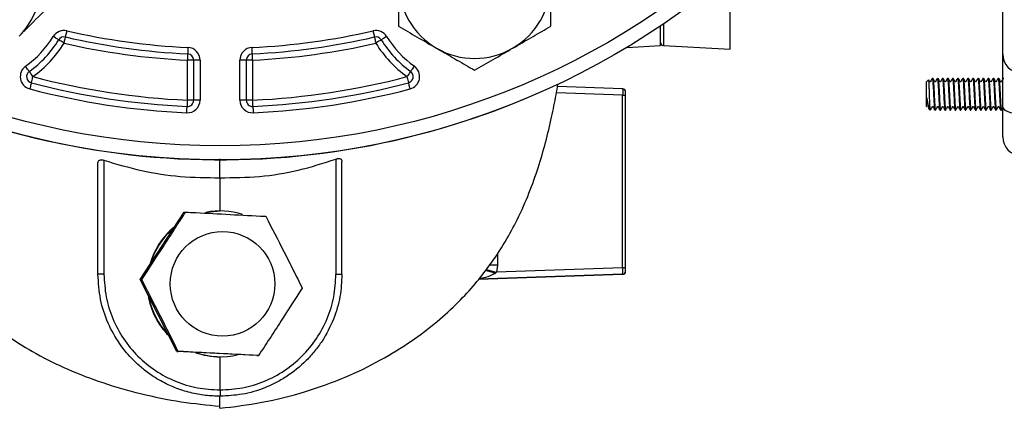
# Model space of a CAD drawing. Units: millimetres. Extents: x 124 to 1042, y 186 to 739.
# Drawn here: x 407 to 484, y 186 to 217 of the extents above; entities that cross this region are included whole.
import ezdxf

# ---------------------------------------------------------------- set-up
doc = ezdxf.new("R2010")
doc.units = ezdxf.units.MM

msp = doc.modelspace()

# ---------------------------------------------------------------- linework, layer by layer
at = {"color": 7, "linetype": 'Continuous', "lineweight": 25}
for p, q in [((484.2, 214.324), (484.2, 258.852)), ((462.7, 214.737), (462.7, 220.169)), ((457.2, 215.008), (457.2, 216.55)), ((454.545, 214.869), (457.2, 215.008)), ((457.437, 215.012), (462.7, 214.737)), ((420.374, 213.859), (419.874, 213.859)), ((419.874, 210.706), (419.874, 213.859)), ((420.874, 213.859), (420.374, 213.859)), ((420.374, 210.706), (420.374, 213.859)), ((420.874, 213.859), (420.874, 210.706)), ((424.024, 210.706), (424.024, 213.859)), ((424.524, 213.859), (424.024, 213.859)), ((424.524, 213.859), (424.524, 210.706)), ((425.024, 213.859), (424.524, 213.859)), ((425.024, 213.859), (425.024, 210.706)), ((478.356, 212.301), (478.2, 212.144)), ((478.2, 212.054), (478.2, 212.144)), ((478.697, 212.424), (478.648, 212.424)), ((479.097, 212.424), (479.048, 212.424)), ((479.498, 212.424), (479.448, 212.424)), ((479.897, 212.424), (479.848, 212.424)), ((480.297, 212.424), (480.248, 212.424)), ((480.697, 212.424), (480.647, 212.424)), ((481.097, 212.424), (481.048, 212.424)), ((481.498, 212.424), (481.448, 212.424)), ((481.898, 212.424), (481.848, 212.424)), ((482.297, 212.424), (482.248, 212.424)), ((482.697, 212.424), (482.648, 212.424)), ((483.097, 212.424), (483.048, 212.424)), ((483.497, 212.424), (483.448, 212.424)), ((483.897, 212.424), (483.848, 212.424)), ((484.297, 212.424), (484.248, 212.424)), ((454.208, 211.605), (449.082, 211.784)), ((478.2, 210.204), (478.2, 212.054)), ((420.374, 210.706), (419.874, 210.706)), ((420.874, 210.706), (420.374, 210.706)), ((424.524, 210.706), (424.024, 210.706)), ((425.024, 210.706), (424.524, 210.706)), ((454.217, 197.479), (454.217, 211.105)), ((454.217, 211.105), (454.449, 211.105)), ((454.449, 197.479), (454.449, 211.105)), ((478.2, 210.204), (478.231, 210.174)), ((478.4, 210.005), (478.48, 209.924)), ((478.48, 209.97), (478.48, 209.924)), ((478.504, 209.93), (478.516, 209.952)), ((478.847, 209.924), (478.897, 209.924)), ((479.248, 209.924), (479.297, 209.924)), ((479.647, 209.924), (479.698, 209.924)), ((480.048, 209.924), (480.097, 209.924)), ((480.448, 209.924), (480.497, 209.924)), ((480.847, 209.924), (480.897, 209.924)), ((481.247, 209.924), (481.298, 209.924)), ((481.648, 209.924), (481.697, 209.924)), ((482.048, 209.924), (482.098, 209.924)), ((482.448, 209.924), (482.498, 209.924)), ((482.847, 209.924), (482.897, 209.924)), ((483.247, 209.924), (483.298, 209.924)), ((483.647, 209.924), (483.697, 209.924)), ((484.048, 209.924), (484.097, 209.924)), ((484.2, 207.82), (484.2, 210.159)), ((413.298, 205.965), (413.298, 196.974)), ((422.449, 204.581), (422.449, 206.082)), ((431.6, 206.061), (431.6, 196.974)), ((432.074, 196.974), (432.074, 205.873)), ((412.824, 196.974), (412.824, 205.76)), ((422.449, 204.583), (422.449, 201.965)), ((416.158, 196.548), (419.612, 201.874)), ((419.612, 201.874), (419.726, 201.874)), ((422.491, 201.965), (422.449, 201.965)), ((444.334, 197.694), (444.267, 197.132)), ((454.217, 197.479), (444.267, 197.132)), ((454.449, 197.479), (454.217, 197.479)), ((413.298, 196.974), (412.824, 196.974)), ((419.037, 190.889), (416.158, 196.548)), ((416.158, 196.548), (416.272, 196.548)), ((431.6, 196.974), (432.074, 196.974)), ((454.208, 196.957), (442.848, 196.56)), ((444.267, 197.132), (444.158, 197.043)), ((454.208, 196.957), (454.21, 196.983)), ((419.037, 190.889), (419.152, 190.889)), ((425.37, 190.557), (419.037, 190.889)), ((422.449, 190.465), (422.491, 190.465)), ((422.449, 190.465), (422.449, 187.849)), ((425.37, 190.557), (425.485, 190.557))]:
    msp.add_line(p, q, dxfattribs=at)
at = {"color": 1, "linetype": 'Continuous', "lineweight": 25}
for p, q in [((457.437, 216.71), (457.437, 215.012)), ((454.217, 211.105), (448.995, 211.288)), ((444.335, 198.606), (444.334, 197.694)), ((454.21, 196.983), (442.869, 196.586))]:
    msp.add_line(p, q, dxfattribs=at)
at = {"color": 7, "linetype": 'Continuous', "lineweight": 25, "flags": 128}
for points in [[(410.263, 215.686), (410.265, 215.696), (410.272, 215.723), (410.282, 215.768), (410.296, 215.829), (410.313, 215.903), (410.333, 215.987), (410.354, 216.078), (410.376, 216.173)], [(434.523, 216.173), (434.545, 216.078), (434.566, 215.987), (434.585, 215.903), (434.602, 215.829), (434.616, 215.768), (434.627, 215.723), (434.633, 215.696), (434.635, 215.686)], [(409.725, 215.461), (409.717, 215.466), (409.693, 215.481), (409.653, 215.505), (409.6, 215.538), (409.536, 215.578), (409.462, 215.623), (409.382, 215.672), (409.299, 215.723)], [(410.151, 215.199), (410.068, 215.25), (409.988, 215.299), (409.914, 215.345), (409.85, 215.384), (409.797, 215.417), (409.757, 215.441), (409.733, 215.456), (409.725, 215.461)], [(410.151, 215.199), (410.173, 215.294), (410.194, 215.386), (410.213, 215.47), (410.23, 215.544), (410.244, 215.604), (410.255, 215.649), (410.261, 215.677), (410.263, 215.686)], [(434.635, 215.686), (434.637, 215.677), (434.644, 215.649), (434.654, 215.604), (434.668, 215.544), (434.685, 215.47), (434.705, 215.386), (434.726, 215.294), (434.748, 215.199)], [(435.173, 215.461), (435.165, 215.456), (435.141, 215.441), (435.102, 215.417), (435.049, 215.384), (434.984, 215.345), (434.911, 215.299), (434.831, 215.25), (434.748, 215.199)], [(435.599, 215.723), (435.516, 215.672), (435.436, 215.623), (435.363, 215.578), (435.298, 215.538), (435.245, 215.505), (435.206, 215.481), (435.182, 215.466), (435.173, 215.461)], [(419.921, 214.858), (419.917, 214.761), (419.912, 214.667), (419.908, 214.581), (419.905, 214.505), (419.902, 214.443), (419.9, 214.397), (419.898, 214.368), (419.898, 214.359)], [(425.001, 214.359), (425, 214.368), (424.999, 214.397), (424.997, 214.443), (424.994, 214.505), (424.99, 214.581), (424.986, 214.667), (424.982, 214.761), (424.977, 214.858)], [(419.898, 214.359), (419.897, 214.349), (419.896, 214.321), (419.894, 214.275), (419.891, 214.212), (419.887, 214.137), (419.883, 214.05), (419.879, 213.957), (419.874, 213.859)], [(425.024, 213.859), (425.02, 213.957), (425.015, 214.05), (425.011, 214.137), (425.008, 214.212), (425.005, 214.275), (425.002, 214.321), (425.001, 214.349), (425.001, 214.359)], [(407.403, 212.968), (407.397, 212.976), (407.381, 212.999), (407.354, 213.037), (407.317, 213.087), (407.273, 213.149), (407.223, 213.219), (407.168, 213.295), (407.111, 213.374)], [(407.694, 212.562), (407.637, 212.641), (407.583, 212.717), (407.532, 212.788), (407.488, 212.849), (407.452, 212.9), (407.425, 212.937), (407.408, 212.96), (407.403, 212.968)], [(437.496, 212.968), (437.49, 212.96), (437.474, 212.937), (437.447, 212.9), (437.41, 212.849), (437.366, 212.788), (437.316, 212.717), (437.261, 212.641), (437.204, 212.562)], [(437.787, 213.374), (437.73, 213.295), (437.676, 213.219), (437.625, 213.149), (437.581, 213.087), (437.545, 213.037), (437.518, 212.999), (437.501, 212.976), (437.496, 212.968)], [(407.567, 212.078), (407.564, 212.069), (407.557, 212.042), (407.545, 211.997), (407.529, 211.937), (407.51, 211.864), (407.488, 211.78), (407.464, 211.689), (407.439, 211.595)], [(407.567, 212.078), (407.569, 212.088), (407.577, 212.115), (407.588, 212.16), (407.604, 212.22), (407.623, 212.293), (407.646, 212.377), (407.669, 212.468), (407.694, 212.562)], [(437.204, 212.562), (437.229, 212.468), (437.253, 212.377), (437.275, 212.293), (437.294, 212.22), (437.31, 212.16), (437.322, 212.115), (437.329, 212.088), (437.332, 212.078)], [(437.459, 211.595), (437.434, 211.689), (437.41, 211.78), (437.388, 211.864), (437.369, 211.937), (437.353, 211.997), (437.341, 212.042), (437.334, 212.069), (437.332, 212.078)], [(419.874, 210.706), (419.87, 210.608), (419.866, 210.515), (419.862, 210.428), (419.859, 210.353), (419.856, 210.291), (419.854, 210.244), (419.852, 210.216), (419.852, 210.206)], [(425.046, 210.206), (425.046, 210.216), (425.045, 210.244), (425.043, 210.291), (425.04, 210.353), (425.037, 210.428), (425.033, 210.515), (425.029, 210.608), (425.024, 210.706)], [(419.83, 209.707), (419.834, 209.804), (419.838, 209.898), (419.842, 209.984), (419.845, 210.06), (419.848, 210.122), (419.85, 210.168), (419.852, 210.197), (419.852, 210.206)], [(425.046, 210.206), (425.047, 210.197), (425.048, 210.168), (425.05, 210.122), (425.053, 210.06), (425.056, 209.984), (425.06, 209.898), (425.064, 209.804), (425.069, 209.707)], [(484.2, 210.159), (484.227, 210.061), (484.307, 209.967), (484.437, 209.879), (484.612, 209.801), (484.827, 209.737), (485.072, 209.687), (485.341, 209.655), (485.622, 209.64)], [(421.31, 201.851), (421.466, 201.88), (422.449, 201.965)]]:
    msp.add_lwpolyline(points, dxfattribs=at)
at = {"color": 1, "linetype": 'Continuous', "lineweight": 25, "flags": 128}
msp.add_lwpolyline([(444.334, 197.694), (444.095, 197.694), (443.865, 197.694), (443.729, 197.694)], dxfattribs=at)
at = {"color": 7, "linetype": 'Continuous', "lineweight": 25}
for centre, radius in [((422.449, 268.499), 62.5), ((422.449, 268.499), 61.4), ((422.652, 196.216), 4.123)]:
    msp.add_circle(centre, radius, dxfattribs=at)
for centre, radius, start, end in [((422.449, 268.499), 62.5, 180, 292.5), ((402.358, 219.995), 6, 315, 15), ((442.54, 219.995), 6, 180, 240), ((442.54, 219.995), 6, 300, 0), ((410.151, 215.199), 1, 77.00688, 148.38991), ((422.449, 268.499), 53.7, 257.00688, 267.30181), ((422.449, 268.499), 53.7, 272.69819, 282.99312), ((434.748, 215.199), 1, 31.61009, 102.99312), ((402.358, 219.995), 8.15, 305.67353, 328.38991), ((402.358, 219.995), 8.65, 305.67353, 328.38991), ((402.358, 219.995), 9.15, 305.67353, 328.38991), ((410.151, 215.199), 0.5, 77.00688, 148.38991), ((422.449, 268.499), 54.7, 257.00688, 267.30181), ((422.449, 268.499), 54.2, 257.00688, 267.30181), ((422.449, 268.499), 54.2, 272.69819, 282.99312), ((422.449, 268.499), 54.7, 272.69819, 282.99312), ((434.748, 215.199), 0.5, 31.61009, 102.99312), ((442.54, 219.995), 9.15, 211.61009, 234.32647), ((442.54, 219.995), 8.65, 211.61009, 234.32647), ((442.54, 219.995), 8.15, 211.61009, 234.32647), ((457.45, 215.262), 0.25, 180, 267), ((419.874, 213.859), 1, 360, 87.30181), ((425.024, 213.859), 1, 92.69819, 180), ((442.54, 219.995), 6, 240, 300), ((419.874, 213.859), 0.5, 360, 87.30181), ((425.024, 213.859), 0.5, 92.69819, 180), ((485.69, 214.333), 1.49, 180.32221, 267.36503), ((407.694, 212.562), 1, 125.67353, 255.22318), ((407.694, 212.562), 0.5, 125.67353, 255.22318), ((437.204, 212.562), 0.5, 284.77682, 54.32647), ((437.204, 212.562), 1, 284.77682, 54.32647), ((422.449, 268.499), 58.35, 255.22318, 267.44883), ((422.449, 268.499), 57.85, 255.22318, 267.44883), ((422.449, 268.499), 57.85, 272.55117, 284.77682), ((422.449, 268.499), 58.35, 272.55117, 284.77682), ((422.449, 268.499), 58.85, 255.22318, 267.44883), ((422.449, 268.499), 58.85, 272.55117, 284.77682), ((454.199, 211.355), 0.25, 0, 88), ((419.874, 210.706), 1, 267.44883, 0), ((419.874, 210.706), 0.5, 267.44883, 0), ((425.024, 210.706), 1, 180, 272.55117), ((425.024, 210.706), 0.5, 180, 272.55117), ((485.7, 207.82), 1.5, 180, 267), ((422.491, 196.231), 5.735, 72.34413, 101.52734), ((422.458, 196.218), 5.75, 128.9234, 165.1482), ((422.5, 196.218), 5.751, 130.08799, 163.98372), ((441.626, 189.623), 7.84, 71.1605, 77.07157), ((454.199, 197.206), 0.25, 272, 0), ((454.2, 197.232), 0.249, 272.23982, 359.85921), ((422.46, 196.214), 5.753, 188.79289, 225.14363), ((422.503, 196.214), 5.753, 190.02605, 223.91003), ((422.449, 196.2), 5.735, 249.9409, 269.99988), ((422.491, 196.2), 5.735, 250.0164, 283.97529)]:
    msp.add_arc(centre, radius, start, end, dxfattribs=at)
at = {"color": 1, "linetype": 'Continuous', "lineweight": 25}
msp.add_arc((460.324, 262.871), 67.672, 255.55446, 256.27415, dxfattribs=at)
at = {"color": 7, "linetype": 'Continuous', "lineweight": 25}
for points, knots in [([(436.54, 219.995), (436.54, 219.546), (436.54, 218.641), (436.54, 217.486), (436.54, 216.789), (436.54, 216.531)], [0, 0, 0, 0, 0.383017, 0.771599, 1, 1, 1, 1]), ([(448.54, 216.531), (448.54, 216.789), (448.54, 217.48), (448.54, 218.635), (448.54, 219.54), (448.54, 219.995)], [0, 0, 0, 0, 0.228402, 0.611735, 1, 1, 1, 1]), ([(406.601, 215.752), (406.805, 215.956), (407.634, 216.785), (408.441, 217.593), (409.05, 218.202)], [0, 0, 0, 0, 0.245786, 1, 1, 1, 1]), ([(436.54, 216.531), (437.027, 216.25), (438.011, 215.682), (439.027, 215.095), (439.54, 214.799)], [0, 0, 0, 0, 0.495458, 1, 1, 1, 1]), ([(445.54, 214.799), (445.611, 214.84), (446.15, 215.151), (447.165, 215.737), (448.079, 216.265), (448.54, 216.531)], [0, 0, 0, 0, 0.0700973, 0.5307896, 1, 1, 1, 1]), ([(439.54, 214.799), (439.611, 214.758), (440.15, 214.447), (441.165, 213.861), (442.079, 213.333), (442.54, 213.067)], [0, 0, 0, 0, 0.070096, 0.53079, 1, 1, 1, 1]), ([(442.54, 213.067), (443.027, 213.348), (444.011, 213.916), (445.027, 214.503), (445.54, 214.799)], [0, 0, 0, 0, 0.495459, 1, 1, 1, 1]), ([(484.2, 210.159), (484.2, 210.682), (484.2, 211.733), (484.2, 212.977), (484.2, 213.932), (484.2, 214.194), (484.2, 214.324)], [0, 0, 0, 0, 0.249095, 0.50028, 0.751179, 1, 1, 1, 1]), ([(478.48, 209.969), (478.476, 210.023), (478.467, 210.132), (478.453, 210.447), (478.44, 210.83), (478.425, 211.245), (478.412, 211.643), (478.398, 211.979), (478.384, 212.208), (478.373, 212.318), (478.366, 212.298), (478.364, 212.293)], [0, 0, 0, 0, 0.122584, 0.24521, 0.36633, 0.486107, 0.604097, 0.721725, 0.836597, 0.951537, 1, 1, 1, 1]), ([(478.641, 212.419), (478.615, 212.373), (478.576, 212.305), (478.53, 212.223), (478.506, 212.182), (478.497, 212.162), (478.49, 212.153), (478.485, 212.15), (478.479, 212.147), (478.473, 212.146), (478.466, 212.147), (478.46, 212.15), (478.418, 212.185), (478.404, 212.247), (478.376, 212.294), (478.372, 212.3)], [0, 0, 0, 0, 0.316313, 0.472949, 0.550897, 0.589819, 0.600302, 0.611687, 0.623832, 0.636348, 0.648891, 0.661037, 0.672422, 0.956238, 1, 1, 1, 1]), ([(478.648, 212.421), (478.649, 212.422), (478.657, 212.454), (478.669, 212.367), (478.685, 212.221), (478.7, 212.033), (478.715, 211.779), (478.731, 211.497), (478.744, 211.232), (478.759, 210.935), (478.776, 210.626), (478.794, 210.33), (478.813, 210.088), (478.831, 209.939), (478.843, 209.941), (478.847, 209.942)], [0, 0, 0, 0, 0.00467, 0.128831, 0.180401, 0.253185, 0.353963, 0.415067, 0.483198, 0.558349, 0.640511, 0.729675, 0.825828, 0.928959, 1, 1, 1, 1]), ([(478.692, 212.402), (478.694, 212.411), (478.701, 212.443), (478.712, 212.398), (478.726, 212.312), (478.742, 212.151), (478.758, 211.911), (478.777, 211.579), (478.797, 211.184), (478.817, 210.783), (478.834, 210.491), (478.851, 210.222), (478.873, 209.998), (478.891, 209.895), (478.901, 209.936), (478.903, 209.943)], [0, 0, 0, 0, 0.030448, 0.101894, 0.152288, 0.231226, 0.322836, 0.38594, 0.503362, 0.60733, 0.676783, 0.739509, 0.857577, 0.975643, 1, 1, 1, 1]), ([(479.041, 212.418), (479.014, 212.372), (478.975, 212.305), (478.929, 212.222), (478.905, 212.182), (478.896, 212.162), (478.889, 212.153), (478.885, 212.15), (478.879, 212.147), (478.872, 212.146), (478.865, 212.147), (478.859, 212.15), (478.818, 212.185), (478.785, 212.292), (478.732, 212.375), (478.703, 212.419)], [0, 0, 0, 0, 0.24849, 0.371572, 0.432846, 0.463436, 0.471655, 0.480621, 0.49015, 0.500012, 0.509874, 0.519422, 0.528388, 0.751426, 1, 1, 1, 1]), ([(479.048, 212.415), (479.051, 212.417), (479.057, 212.42), (479.067, 212.376), (479.072, 212.329), (479.075, 212.31), (479.075, 212.308), (479.075, 212.308), (479.075, 212.308), (479.075, 212.308), (479.075, 212.308), (479.075, 212.308), (479.075, 212.308), (479.075, 212.308), (479.075, 212.307), (479.076, 212.305), (479.076, 212.301), (479.078, 212.287), (479.082, 212.246), (479.093, 212.118), (479.109, 211.89), (479.127, 211.574), (479.14, 211.322), (479.15, 211.131), (479.154, 211.041), (479.156, 211.006), (479.157, 211), (479.157, 210.998), (479.157, 210.998), (479.157, 210.998), (479.157, 210.998), (479.157, 210.998), (479.157, 210.998), (479.157, 210.998), (479.157, 210.998), (479.157, 210.997), (479.157, 210.995), (479.157, 210.988), (479.16, 210.941), (479.168, 210.797), (479.181, 210.541), (479.202, 210.225), (479.221, 210.02), (479.237, 209.931), (479.245, 209.932), (479.248, 209.932)], [0, 0, 0, 0, 0.042973, 0.100046, 0.13553, 0.138447, 0.138618, 0.138702, 0.138713, 0.138716, 0.13872, 0.138728, 0.138744, 0.138808, 0.138937, 0.13997, 0.142063, 0.146356, 0.164942, 0.208897, 0.3235, 0.394588, 0.474696, 0.518229, 0.540857, 0.543727, 0.545166, 0.545345, 0.545435, 0.545439, 0.545441, 0.545443, 0.545445, 0.545452, 0.545466, 0.54557, 0.545781, 0.547481, 0.550947, 0.58178, 0.659907, 0.759999, 0.881935, 0.951458, 1, 1, 1, 1]), ([(479.091, 212.402), (479.093, 212.411), (479.103, 212.457), (479.122, 212.355), (479.147, 212.096), (479.172, 211.682), (479.193, 211.275), (479.211, 210.92), (479.225, 210.638), (479.241, 210.382), (479.258, 210.142), (479.277, 209.973), (479.292, 209.907), (479.301, 209.932), (479.302, 209.937)], [0, 0, 0, 0, 0.026298, 0.144022, 0.262039, 0.380101, 0.49816, 0.557548, 0.638211, 0.711332, 0.776899, 0.884905, 0.978516, 1, 1, 1, 1]), ([(479.441, 212.418), (479.393, 212.339), (479.342, 212.255), (479.296, 212.162), (479.289, 212.153), (479.284, 212.149), (479.278, 212.147), (479.271, 212.146), (479.264, 212.147), (479.258, 212.15), (479.226, 212.18), (479.19, 212.283), (479.136, 212.368), (479.103, 212.421)], [0, 0, 0, 0, 0.43317, 0.464039, 0.472454, 0.481674, 0.491537, 0.501745, 0.511943, 0.521774, 0.530983, 0.705882, 1, 1, 1, 1]), ([(479.448, 212.419), (479.45, 212.42), (479.458, 212.425), (479.47, 212.362), (479.483, 212.237), (479.498, 212.063), (479.517, 211.757), (479.537, 211.379), (479.555, 211.012), (479.571, 210.704), (479.589, 210.402), (479.608, 210.138), (479.628, 209.966), (479.643, 209.897), (479.652, 209.933), (479.653, 209.937)], [0, 0, 0, 0, 0.027598, 0.120315, 0.169312, 0.236814, 0.331617, 0.453537, 0.525061, 0.603419, 0.688603, 0.7806, 0.879402, 0.986156, 1, 1, 1, 1]), ([(479.498, 212.418), (479.5, 212.42), (479.508, 212.426), (479.524, 212.34), (479.545, 212.105), (479.57, 211.732), (479.589, 211.334), (479.606, 211.006), (479.624, 210.665), (479.641, 210.379), (479.658, 210.153), (479.675, 209.99), (479.69, 209.897), (479.7, 209.936), (479.702, 209.944)], [0, 0, 0, 0, 0.025798, 0.12129, 0.232652, 0.354079, 0.456809, 0.536732, 0.597861, 0.719529, 0.780653, 0.848926, 0.970327, 1, 1, 1, 1]), ([(479.842, 212.42), (479.794, 212.34), (479.742, 212.255), (479.696, 212.162), (479.689, 212.153), (479.684, 212.149), (479.678, 212.147), (479.671, 212.146), (479.664, 212.147), (479.658, 212.15), (479.626, 212.18), (479.59, 212.283), (479.536, 212.368), (479.502, 212.421)], [0, 0, 0, 0, 0.431506, 0.462434, 0.470874, 0.480143, 0.490041, 0.500314, 0.510576, 0.520446, 0.529679, 0.705027, 1, 1, 1, 1]), ([(479.843, 212.412), (479.847, 212.418), (479.855, 212.429), (479.865, 212.383), (479.872, 212.335), (479.875, 212.312), (479.875, 212.308), (479.875, 212.308), (479.875, 212.308), (479.875, 212.308), (479.875, 212.308), (479.875, 212.308), (479.875, 212.308), (479.875, 212.308), (479.875, 212.307), (479.876, 212.305), (479.876, 212.301), (479.877, 212.292), (479.88, 212.26), (479.891, 212.149), (479.906, 211.94), (479.923, 211.643), (479.941, 211.306), (479.96, 210.941), (479.979, 210.58), (479.999, 210.264), (480.018, 210.048), (480.035, 209.94), (480.044, 209.931), (480.048, 209.927)], [0, 0, 0, 0, 0.059751, 0.117982, 0.155189, 0.161202, 0.161369, 0.161452, 0.161472, 0.161474, 0.161478, 0.161486, 0.161501, 0.161532, 0.161658, 0.162664, 0.164702, 0.168881, 0.177655, 0.218254, 0.325516, 0.392557, 0.468389, 0.584497, 0.657922, 0.752747, 0.868863, 0.935236, 1, 1, 1, 1]), ([(479.892, 212.414), (479.892, 212.417), (479.901, 212.463), (479.918, 212.375), (479.944, 212.141), (479.969, 211.741), (479.993, 211.26), (480.018, 210.783), (480.038, 210.41), (480.055, 210.181), (480.073, 210.006), (480.088, 209.902), (480.099, 209.941), (480.103, 209.952)], [0, 0, 0, 0, 0.008088, 0.126278, 0.244163, 0.361929, 0.479687, 0.598281, 0.702736, 0.783827, 0.834886, 0.951968, 1, 1, 1, 1]), ([(480.243, 212.421), (480.194, 212.341), (480.142, 212.254), (480.096, 212.162), (480.089, 212.153), (480.084, 212.149), (480.078, 212.147), (480.071, 212.146), (480.064, 212.147), (480.058, 212.15), (480.027, 212.18), (479.99, 212.284), (479.936, 212.368), (479.903, 212.421)], [0, 0, 0, 0, 0.42881, 0.459745, 0.468193, 0.477492, 0.487406, 0.497695, 0.507974, 0.517879, 0.527132, 0.702962, 1, 1, 1, 1]), ([(480.248, 212.42), (480.249, 212.422), (480.257, 212.431), (480.269, 212.368), (480.287, 212.2), (480.304, 211.963), (480.321, 211.677), (480.339, 211.337), (480.358, 210.966), (480.378, 210.599), (480.397, 210.285), (480.416, 210.059), (480.433, 209.952), (480.443, 209.914), (480.448, 209.925), (480.448, 209.926)], [0, 0, 0, 0, 0.014019, 0.113254, 0.191044, 0.299012, 0.366766, 0.443554, 0.569044, 0.643113, 0.73918, 0.857126, 0.924636, 0.997661, 1, 1, 1, 1]), ([(480.297, 212.408), (480.304, 212.403), (480.318, 212.393), (480.343, 212.154), (480.368, 211.771), (480.391, 211.291), (480.417, 210.813), (480.437, 210.43), (480.452, 210.223), (480.462, 210.119), (480.473, 210.006), (480.485, 209.92), (480.495, 209.932), (480.497, 209.934)], [0, 0, 0, 0, 0.097452, 0.221846, 0.346061, 0.470264, 0.59545, 0.706194, 0.794827, 0.817724, 0.845055, 0.968545, 1, 1, 1, 1]), ([(480.643, 212.421), (480.594, 212.341), (480.542, 212.254), (480.496, 212.162), (480.49, 212.153), (480.485, 212.149), (480.479, 212.147), (480.472, 212.146), (480.465, 212.147), (480.459, 212.15), (480.427, 212.18), (480.39, 212.284), (480.337, 212.366), (480.304, 212.419)], [0, 0, 0, 0, 0.427428, 0.458304, 0.466739, 0.47598, 0.485862, 0.496093, 0.506316, 0.516192, 0.525411, 0.701313, 1, 1, 1, 1]), ([(480.647, 212.413), (480.651, 212.414), (480.659, 212.415), (480.674, 212.329), (480.693, 212.145), (480.715, 211.811), (480.737, 211.396), (480.757, 210.996), (480.775, 210.637), (480.793, 210.347), (480.809, 210.135), (480.824, 210.001), (480.836, 209.933), (480.844, 209.929), (480.847, 209.928)], [0, 0, 0, 0, 0.058505, 0.121471, 0.215092, 0.339614, 0.445601, 0.546762, 0.641195, 0.72889, 0.809837, 0.884026, 0.951449, 1, 1, 1, 1]), ([(480.697, 212.405), (480.703, 212.403), (480.718, 212.399), (480.741, 212.173), (480.766, 211.798), (480.791, 211.323), (480.816, 210.827), (480.84, 210.38), (480.865, 210.067), (480.884, 209.915), (480.895, 209.939), (480.897, 209.945)], [0, 0, 0, 0, 0.089799, 0.214307, 0.338744, 0.463179, 0.587612, 0.712043, 0.836473, 0.960901, 1, 1, 1, 1]), ([(481.042, 212.42), (481.016, 212.374), (480.976, 212.306), (480.931, 212.223), (480.907, 212.182), (480.897, 212.162), (480.891, 212.153), (480.886, 212.15), (480.88, 212.147), (480.873, 212.146), (480.867, 212.147), (480.861, 212.15), (480.819, 212.185), (480.786, 212.291), (480.733, 212.374), (480.704, 212.418)], [0, 0, 0, 0, 0.2484154, 0.3715102, 0.4328023, 0.4634114, 0.4716435, 0.4806208, 0.4901577, 0.5000307, 0.5099243, 0.5194607, 0.5284371, 0.7515359, 1, 1, 1, 1]), ([(481.048, 212.403), (481.054, 212.405), (481.061, 212.408), (481.069, 212.354), (481.073, 212.327), (481.074, 212.315), (481.075, 212.309), (481.075, 212.309), (481.075, 212.308), (481.075, 212.308), (481.075, 212.308), (481.075, 212.308), (481.075, 212.308), (481.075, 212.308), (481.076, 212.303), (481.078, 212.285), (481.083, 212.234), (481.093, 212.13), (481.105, 211.949), (481.122, 211.669), (481.142, 211.278), (481.162, 210.893), (481.179, 210.578), (481.193, 210.344), (481.208, 210.14), (481.225, 209.994), (481.238, 209.92), (481.245, 209.932), (481.247, 209.936)], [0, 0, 0, 0, 0.082096, 0.11337, 0.129011, 0.136832, 0.13781, 0.138299, 0.138421, 0.138481, 0.138512, 0.138514, 0.13853, 0.138656, 0.138919, 0.145625, 0.173015, 0.219021, 0.283605, 0.366711, 0.468269, 0.588194, 0.655382, 0.727205, 0.803657, 0.884736, 0.970438, 1, 1, 1, 1]), ([(481.097, 212.403), (481.103, 212.404), (481.117, 212.405), (481.139, 212.192), (481.164, 211.826), (481.187, 211.385), (481.205, 211.008), (481.221, 210.72), (481.234, 210.481), (481.249, 210.257), (481.265, 210.08), (481.279, 209.973), (481.292, 209.914), (481.3, 209.938), (481.304, 209.95)], [0, 0, 0, 0, 0.079602, 0.200217, 0.320807, 0.441389, 0.538822, 0.597243, 0.663268, 0.73689, 0.812707, 0.881707, 0.94547, 1, 1, 1, 1]), ([(481.441, 212.418), (481.415, 212.373), (481.376, 212.305), (481.33, 212.223), (481.306, 212.182), (481.296, 212.162), (481.29, 212.153), (481.285, 212.15), (481.279, 212.147), (481.273, 212.146), (481.266, 212.147), (481.26, 212.15), (481.218, 212.185), (481.186, 212.291), (481.132, 212.374), (481.104, 212.418)], [0, 0, 0, 0, 0.2485523, 0.3716369, 0.4328875, 0.4634659, 0.4716849, 0.4806486, 0.4901731, 0.500028, 0.5098834, 0.5194244, 0.5283742, 0.7513905, 1, 1, 1, 1]), ([(481.448, 212.402), (481.453, 212.404), (481.466, 212.41), (481.488, 212.209), (481.513, 211.85), (481.538, 211.381), (481.562, 210.884), (481.587, 210.427), (481.612, 210.095), (481.633, 209.924), (481.644, 209.942), (481.648, 209.948)], [0, 0, 0, 0, 0.07455, 0.199181, 0.323755, 0.448327, 0.5729, 0.697472, 0.822044, 0.946616, 1, 1, 1, 1]), ([(481.498, 212.412), (481.502, 212.412), (481.511, 212.413), (481.519, 212.355), (481.525, 212.316), (481.525, 212.308), (481.525, 212.308), (481.525, 212.307), (481.525, 212.306), (481.526, 212.304), (481.527, 212.296), (481.528, 212.28), (481.532, 212.246), (481.543, 212.125), (481.561, 211.866), (481.581, 211.506), (481.597, 211.197), (481.61, 210.93), (481.624, 210.671), (481.641, 210.373), (481.661, 210.095), (481.682, 209.924), (481.694, 209.942), (481.697, 209.948)], [0, 0, 0, 0, 0.064937, 0.123471, 0.138454, 0.138768, 0.138807, 0.139051, 0.13954, 0.140518, 0.144429, 0.15225, 0.167892, 0.199167, 0.323533, 0.431723, 0.491225, 0.561415, 0.635429, 0.69786, 0.822128, 0.946402, 1, 1, 1, 1]), ([(481.841, 212.418), (481.814, 212.372), (481.775, 212.305), (481.729, 212.222), (481.705, 212.182), (481.696, 212.162), (481.689, 212.153), (481.684, 212.15), (481.679, 212.147), (481.672, 212.146), (481.665, 212.147), (481.659, 212.15), (481.618, 212.185), (481.585, 212.292), (481.532, 212.376), (481.503, 212.42)], [0, 0, 0, 0, 0.248471, 0.371565, 0.432839, 0.463421, 0.471644, 0.480614, 0.490166, 0.50003, 0.509895, 0.519426, 0.528392, 0.751453, 1, 1, 1, 1]), ([(481.848, 212.411), (481.85, 212.415), (481.857, 212.425), (481.87, 212.355), (481.889, 212.194), (481.911, 211.876), (481.936, 211.414), (481.961, 210.916), (481.986, 210.455), (482.011, 210.112), (482.031, 209.93), (482.044, 209.944), (482.048, 209.948)], [0, 0, 0, 0, 0.037738, 0.109137, 0.191772, 0.316152, 0.440533, 0.564912, 0.689292, 0.813672, 0.938051, 1, 1, 1, 1]), ([(481.898, 212.401), (481.902, 212.405), (481.915, 212.416), (481.936, 212.227), (481.96, 211.879), (481.985, 211.414), (482.01, 210.917), (482.035, 210.455), (482.06, 210.112), (482.081, 209.93), (482.094, 209.944), (482.098, 209.948)], [0, 0, 0, 0, 0.066591, 0.190839, 0.315424, 0.440011, 0.564599, 0.689187, 0.813774, 0.938245, 1, 1, 1, 1]), ([(482.241, 212.418), (482.193, 212.339), (482.142, 212.255), (482.096, 212.162), (482.089, 212.153), (482.084, 212.149), (482.078, 212.147), (482.071, 212.146), (482.064, 212.147), (482.058, 212.15), (482.026, 212.18), (481.99, 212.283), (481.936, 212.368), (481.902, 212.421)], [0, 0, 0, 0, 0.433128, 0.464015, 0.472432, 0.481655, 0.491524, 0.501738, 0.511942, 0.521798, 0.530988, 0.705924, 1, 1, 1, 1]), ([(482.248, 212.401), (482.252, 212.406), (482.264, 212.421), (482.283, 212.253), (482.303, 211.981), (482.32, 211.69), (482.338, 211.368), (482.359, 210.965), (482.38, 210.54), (482.4, 210.239), (482.418, 210.05), (482.433, 209.936), (482.443, 209.944), (482.448, 209.948)], [0, 0, 0, 0, 0.058657, 0.176942, 0.29778, 0.366081, 0.432261, 0.556505, 0.667064, 0.773213, 0.850185, 0.930182, 1, 1, 1, 1]), ([(482.291, 212.399), (482.297, 212.409), (482.31, 212.43), (482.33, 212.284), (482.352, 212.022), (482.372, 211.686), (482.39, 211.325), (482.407, 210.992), (482.425, 210.646), (482.443, 210.346), (482.46, 210.131), (482.477, 209.978), (482.491, 209.912), (482.5, 209.93), (482.502, 209.934)], [0, 0, 0, 0, 0.083011, 0.183954, 0.273558, 0.392792, 0.463914, 0.542498, 0.632562, 0.721979, 0.800258, 0.867376, 0.967692, 1, 1, 1, 1]), ([(482.642, 212.42), (482.594, 212.34), (482.542, 212.255), (482.496, 212.162), (482.489, 212.153), (482.484, 212.149), (482.478, 212.147), (482.471, 212.146), (482.464, 212.147), (482.458, 212.15), (482.426, 212.18), (482.39, 212.284), (482.336, 212.368), (482.302, 212.421)], [0, 0, 0, 0, 0.431052, 0.461977, 0.470419, 0.47969, 0.489618, 0.499874, 0.51014, 0.520036, 0.529274, 0.704715, 1, 1, 1, 1]), ([(482.648, 212.401), (482.651, 212.407), (482.664, 212.427), (482.682, 212.26), (482.708, 211.931), (482.733, 211.477), (482.757, 210.98), (482.782, 210.51), (482.807, 210.148), (482.829, 209.941), (482.842, 209.945), (482.847, 209.947)], [0, 0, 0, 0, 0.050902, 0.174977, 0.299539, 0.424093, 0.548579, 0.673028, 0.797577, 0.922118, 1, 1, 1, 1]), ([(482.697, 212.401), (482.701, 212.407), (482.711, 212.426), (482.731, 212.28), (482.752, 212.009), (482.773, 211.662), (482.79, 211.321), (482.81, 210.931), (482.833, 210.51), (482.858, 210.146), (482.881, 209.93), (482.896, 209.938), (482.903, 209.941)], [0, 0, 0, 0, 0.048841, 0.155066, 0.274724, 0.366393, 0.450537, 0.534251, 0.65491, 0.775565, 0.896213, 1, 1, 1, 1]), ([(483.043, 212.421), (482.994, 212.341), (482.942, 212.254), (482.896, 212.162), (482.889, 212.153), (482.884, 212.149), (482.878, 212.147), (482.871, 212.146), (482.864, 212.147), (482.858, 212.15), (482.827, 212.18), (482.79, 212.284), (482.736, 212.368), (482.703, 212.42)], [0, 0, 0, 0, 0.428419, 0.459355, 0.467801, 0.477073, 0.487007, 0.497271, 0.507547, 0.51745, 0.526703, 0.702568, 1, 1, 1, 1]), ([(483.048, 212.403), (483.051, 212.409), (483.063, 212.431), (483.08, 212.275), (483.106, 211.957), (483.131, 211.507), (483.155, 211.011), (483.181, 210.537), (483.206, 210.166), (483.228, 209.947), (483.242, 209.946), (483.247, 209.945)], [0, 0, 0, 0, 0.043064, 0.167188, 0.291697, 0.4162, 0.540715, 0.665249, 0.789744, 0.914232, 1, 1, 1, 1]), ([(483.103, 212.411), (483.104, 212.412), (483.112, 212.424), (483.125, 212.319), (483.145, 212.118), (483.163, 211.838), (483.182, 211.484), (483.2, 211.125), (483.22, 210.746), (483.239, 210.415), (483.256, 210.176), (483.274, 209.997), (483.289, 209.914), (483.301, 209.93), (483.304, 209.935)], [0, 0, 0, 0, 0.011378, 0.116308, 0.186699, 0.306514, 0.385323, 0.476522, 0.579187, 0.676064, 0.761252, 0.834726, 0.946003, 1, 1, 1, 1]), ([(483.443, 212.421), (483.394, 212.338), (483.343, 212.251), (483.295, 212.16), (483.291, 212.154), (483.286, 212.15), (483.28, 212.147), (483.274, 212.146), (483.267, 212.147), (483.261, 212.149), (483.224, 212.178), (483.191, 212.286), (483.137, 212.369), (483.104, 212.418)], [0, 0, 0, 0, 0.441896, 0.45725, 0.465374, 0.474339, 0.483955, 0.494008, 0.504131, 0.514003, 0.52333, 0.712197, 1, 1, 1, 1]), ([(483.448, 212.405), (483.451, 212.411), (483.461, 212.436), (483.479, 212.29), (483.505, 211.982), (483.529, 211.537), (483.554, 211.042), (483.579, 210.564), (483.604, 210.185), (483.627, 209.953), (483.641, 209.946), (483.647, 209.942)], [0, 0, 0, 0, 0.035244, 0.159439, 0.28389, 0.408335, 0.532884, 0.657512, 0.781949, 0.906377, 1, 1, 1, 1]), ([(483.497, 212.405), (483.499, 212.411), (483.509, 212.435), (483.528, 212.306), (483.549, 212.062), (483.568, 211.741), (483.585, 211.433), (483.597, 211.181), (483.604, 211.051), (483.606, 211.003), (483.607, 210.999), (483.607, 210.998), (483.607, 210.998), (483.607, 210.997), (483.607, 210.997), (483.607, 210.997), (483.607, 210.997), (483.607, 210.997), (483.607, 210.997), (483.607, 210.996), (483.607, 210.993), (483.607, 210.989), (483.608, 210.965), (483.612, 210.903), (483.619, 210.765), (483.634, 210.502), (483.654, 210.186), (483.677, 209.954), (483.691, 209.946), (483.697, 209.942)], [0, 0, 0, 0, 0.03447, 0.149415, 0.262471, 0.350159, 0.444088, 0.508169, 0.542267, 0.544415, 0.545314, 0.545328, 0.545333, 0.545335, 0.545337, 0.545342, 0.545345, 0.545359, 0.545482, 0.545725, 0.546212, 0.547187, 0.549137, 0.564731, 0.595911, 0.658195, 0.78217, 0.906138, 1, 1, 1, 1]), ([(483.842, 212.42), (483.816, 212.374), (483.776, 212.306), (483.73, 212.223), (483.707, 212.182), (483.697, 212.162), (483.69, 212.153), (483.686, 212.15), (483.68, 212.147), (483.673, 212.146), (483.666, 212.147), (483.66, 212.15), (483.619, 212.185), (483.586, 212.291), (483.533, 212.374), (483.504, 212.418)], [0, 0, 0, 0, 0.248452, 0.371551, 0.432835, 0.463432, 0.471652, 0.480627, 0.49018, 0.500049, 0.509917, 0.519453, 0.528425, 0.751497, 1, 1, 1, 1]), ([(483.848, 212.408), (483.85, 212.413), (483.86, 212.441), (483.878, 212.303), (483.902, 212.004), (483.928, 211.564), (483.953, 211.072), (483.978, 210.589), (484.002, 210.203), (484.026, 209.959), (484.041, 209.945), (484.048, 209.939)], [0, 0, 0, 0, 0.027448, 0.151737, 0.278014, 0.400778, 0.525305, 0.64982, 0.776025, 0.898862, 1, 1, 1, 1]), ([(483.892, 212.398), (483.896, 212.409), (483.906, 212.444), (483.926, 212.322), (483.947, 212.091), (483.966, 211.784), (483.983, 211.471), (483.996, 211.206), (484.01, 210.925), (484.029, 210.578), (484.053, 210.205), (484.076, 209.96), (484.091, 209.945), (484.097, 209.939)], [0, 0, 0, 0, 0.050002, 0.164444, 0.267194, 0.352984, 0.447767, 0.514006, 0.550966, 0.658653, 0.779707, 0.900755, 1, 1, 1, 1]), ([(484.241, 212.418), (484.215, 212.373), (484.175, 212.305), (484.13, 212.223), (484.106, 212.182), (484.096, 212.162), (484.09, 212.153), (484.085, 212.15), (484.079, 212.147), (484.072, 212.146), (484.066, 212.147), (484.06, 212.15), (484.018, 212.185), (483.986, 212.292), (483.932, 212.375), (483.904, 212.418)], [0, 0, 0, 0, 0.248549, 0.371636, 0.432889, 0.463472, 0.471685, 0.480651, 0.490173, 0.500028, 0.509883, 0.519407, 0.528371, 0.751374, 1, 1, 1, 1]), ([(484.248, 212.412), (484.25, 212.42), (484.251, 212.428), (484.253, 212.42), (484.253, 212.419)], [0, 0, 0, 0, 0.861801, 1, 1, 1, 1]), ([(422.45, 186.4), (423.557, 186.534), (425.836, 186.812), (429.147, 187.651), (432.281, 188.778), (435.073, 190.126), (437.493, 191.611), (439.532, 193.158), (441.204, 194.693), (442.564, 196.166), (443.827, 197.763), (444.954, 199.482), (446.022, 201.465), (446.887, 203.444), (447.596, 205.452), (448.16, 207.407), (448.607, 209.295), (448.92, 210.83), (449.067, 211.691), (449.115, 211.975)], [0, 0, 0, 0, 0.0701455, 0.1444407, 0.2147018, 0.2801493, 0.3402247, 0.3945904, 0.443096, 0.4856936, 0.5242658, 0.5771797, 0.6253208, 0.6873113, 0.7533877, 0.825519, 0.9000526, 0.9670239, 1, 1, 1, 1]), ([(454.208, 211.605), (454.211, 211.598), (454.216, 211.588), (454.221, 211.528), (454.223, 211.461), (454.224, 211.376), (454.223, 211.259), (454.219, 211.168), (454.217, 211.105)], [0, 0, 0, 0, 0.239513, 0.34765, 0.500002, 0.652375, 0.76049, 1, 1, 1, 1]), ([(454.449, 211.105), (454.449, 211.138), (454.449, 211.204), (454.449, 211.285), (454.449, 211.345), (454.449, 211.351), (454.449, 211.355)], [0, 0, 0, 0, 0.249879, 0.499697, 0.749708, 1, 1, 1, 1]), ([(478.238, 210.181), (478.236, 210.179), (478.229, 210.172), (478.219, 210.28), (478.205, 210.491), (478.202, 210.711), (478.203, 210.848), (478.207, 210.878), (478.208, 210.882), (478.208, 210.884), (478.209, 210.885), (478.209, 210.885), (478.209, 210.885), (478.21, 210.885), (478.21, 210.885), (478.21, 210.885), (478.211, 210.883), (478.214, 210.875), (478.218, 210.843), (478.238, 210.716), (478.269, 210.508), (478.316, 210.259), (478.36, 210.073), (478.409, 209.971), (478.441, 210.007), (478.457, 210.025)], [0, 0, 0, 0, 0.041497, 0.151781, 0.260821, 0.372371, 0.400491, 0.403261, 0.404613, 0.405106, 0.405605, 0.405809, 0.406017, 0.406148, 0.406275, 0.406461, 0.406814, 0.408352, 0.414432, 0.438619, 0.536302, 0.633931, 0.750939, 0.870176, 1, 1, 1, 1]), ([(394.782, 210.436), (394.837, 210.149), (394.956, 209.519), (395.164, 208.588), (395.399, 207.629), (395.702, 206.518), (396.084, 205.28), (396.584, 203.881), (397.125, 202.56), (397.71, 201.31), (398.393, 200.006), (399.424, 198.325), (400.935, 196.309), (403.043, 194.115), (405.452, 192.21), (407.983, 190.648), (410.477, 189.418), (413.235, 188.362), (416.232, 187.512), (419.324, 186.878), (421.427, 186.668), (422.447, 186.565)], [0, 0, 0, 0, 0.034412, 0.075544, 0.111076, 0.143521, 0.20133, 0.250766, 0.295549, 0.318592, 0.351211, 0.395607, 0.452158, 0.520708, 0.600023, 0.658384, 0.720839, 0.787247, 0.857245, 0.930816, 1, 1, 1, 1]), ([(478.48, 209.969), (478.487, 209.939), (478.494, 209.902), (478.502, 209.935), (478.504, 209.941)], [0, 0, 0, 0, 0.809564, 1, 1, 1, 1]), ([(478.516, 209.952), (478.538, 209.99), (478.574, 210.051), (478.615, 210.126), (478.639, 210.167), (478.649, 210.187), (478.655, 210.196), (478.66, 210.199), (478.666, 210.202), (478.672, 210.203), (478.679, 210.202), (478.685, 210.199), (478.727, 210.164), (478.759, 210.058), (478.813, 209.975), (478.841, 209.931)], [0, 0, 0, 0, 0.217825, 0.345967, 0.409732, 0.44157, 0.450123, 0.459458, 0.469371, 0.47963, 0.489888, 0.499822, 0.509134, 0.741266, 1, 1, 1, 1]), ([(478.903, 209.929), (478.929, 209.975), (478.969, 210.043), (479.014, 210.126), (479.038, 210.167), (479.048, 210.187), (479.054, 210.196), (479.059, 210.199), (479.065, 210.202), (479.072, 210.203), (479.078, 210.202), (479.084, 210.199), (479.126, 210.164), (479.158, 210.058), (479.212, 209.975), (479.241, 209.931)], [0, 0, 0, 0, 0.2484676, 0.3715871, 0.4328809, 0.4634816, 0.4717202, 0.4806798, 0.4902398, 0.500113, 0.5099868, 0.5195441, 0.5285225, 0.7516075, 1, 1, 1, 1]), ([(479.302, 209.928), (479.351, 210.008), (479.403, 210.095), (479.449, 210.187), (479.455, 210.196), (479.46, 210.2), (479.467, 210.202), (479.473, 210.203), (479.48, 210.202), (479.486, 210.199), (479.518, 210.169), (479.555, 210.065), (479.608, 209.983), (479.641, 209.93)], [0, 0, 0, 0, 0.42741, 0.458305, 0.466727, 0.475962, 0.485848, 0.49608, 0.506304, 0.516181, 0.525401, 0.701328, 1, 1, 1, 1]), ([(479.702, 209.928), (479.751, 210.008), (479.803, 210.095), (479.849, 210.187), (479.856, 210.196), (479.861, 210.2), (479.867, 210.202), (479.874, 210.203), (479.881, 210.202), (479.887, 210.199), (479.918, 210.169), (479.955, 210.065), (480.009, 209.981), (480.042, 209.928)], [0, 0, 0, 0, 0.428825, 0.459757, 0.468204, 0.477477, 0.487393, 0.497678, 0.507955, 0.517858, 0.52711, 0.702926, 1, 1, 1, 1]), ([(480.103, 209.929), (480.151, 210.009), (480.203, 210.094), (480.249, 210.187), (480.256, 210.196), (480.261, 210.2), (480.267, 210.202), (480.274, 210.203), (480.281, 210.202), (480.287, 210.199), (480.319, 210.169), (480.355, 210.066), (480.409, 209.981), (480.443, 209.928)], [0, 0, 0, 0, 0.431619, 0.462547, 0.470995, 0.480257, 0.49016, 0.500411, 0.510671, 0.520562, 0.529795, 0.705122, 1, 1, 1, 1]), ([(480.504, 209.931), (480.552, 210.01), (480.603, 210.094), (480.649, 210.187), (480.656, 210.196), (480.661, 210.2), (480.667, 210.202), (480.674, 210.203), (480.681, 210.202), (480.687, 210.199), (480.719, 210.169), (480.755, 210.066), (480.809, 209.981), (480.842, 209.928)], [0, 0, 0, 0, 0.4330699, 0.4639453, 0.4723591, 0.4815949, 0.4914378, 0.5016457, 0.5118436, 0.5216755, 0.5308781, 0.7057982, 1, 1, 1, 1]), ([(480.904, 209.931), (480.931, 209.976), (480.97, 210.044), (481.016, 210.126), (481.039, 210.167), (481.049, 210.187), (481.056, 210.196), (481.06, 210.199), (481.066, 210.202), (481.073, 210.203), (481.08, 210.202), (481.086, 210.199), (481.127, 210.164), (481.16, 210.057), (481.213, 209.974), (481.242, 209.93)], [0, 0, 0, 0, 0.248565, 0.37166, 0.43293, 0.463528, 0.471745, 0.480698, 0.490244, 0.500106, 0.509966, 0.519515, 0.528466, 0.751487, 1, 1, 1, 1]), ([(481.304, 209.93), (481.33, 209.976), (481.369, 210.043), (481.415, 210.126), (481.439, 210.167), (481.448, 210.187), (481.455, 210.196), (481.46, 210.199), (481.466, 210.202), (481.472, 210.203), (481.479, 210.202), (481.485, 210.199), (481.526, 210.164), (481.559, 210.058), (481.613, 209.975), (481.641, 209.931)], [0, 0, 0, 0, 0.248617, 0.371712, 0.4329766, 0.4635669, 0.4717809, 0.4807315, 0.4902736, 0.5001305, 0.5099871, 0.5195132, 0.5284621, 0.751465, 1, 1, 1, 1]), ([(481.703, 209.929), (481.729, 209.974), (481.769, 210.043), (481.814, 210.126), (481.838, 210.167), (481.848, 210.187), (481.854, 210.196), (481.859, 210.199), (481.865, 210.202), (481.872, 210.203), (481.878, 210.202), (481.884, 210.199), (481.926, 210.164), (481.958, 210.058), (482.012, 209.975), (482.041, 209.931)], [0, 0, 0, 0, 0.248419, 0.371541, 0.432848, 0.463454, 0.471694, 0.480656, 0.49022, 0.500119, 0.509998, 0.51956, 0.528536, 0.75164, 1, 1, 1, 1]), ([(482.102, 209.928), (482.151, 210.008), (482.203, 210.095), (482.249, 210.187), (482.255, 210.196), (482.26, 210.2), (482.267, 210.202), (482.273, 210.203), (482.28, 210.202), (482.286, 210.199), (482.318, 210.169), (482.355, 210.065), (482.408, 209.982), (482.441, 209.93)], [0, 0, 0, 0, 0.427478, 0.4583791, 0.4668182, 0.4760574, 0.4859466, 0.496185, 0.5064148, 0.5162964, 0.5255181, 0.7014656, 1, 1, 1, 1]), ([(482.502, 209.928), (482.551, 210.008), (482.603, 210.095), (482.649, 210.187), (482.656, 210.196), (482.661, 210.2), (482.667, 210.202), (482.674, 210.203), (482.681, 210.202), (482.687, 210.199), (482.718, 210.169), (482.755, 210.065), (482.809, 209.981), (482.843, 209.928)], [0, 0, 0, 0, 0.429186, 0.460125, 0.468574, 0.477849, 0.487787, 0.498075, 0.508354, 0.518258, 0.527509, 0.703279, 1, 1, 1, 1]), ([(482.903, 209.93), (482.952, 210.009), (483.003, 210.094), (483.049, 210.187), (483.056, 210.196), (483.061, 210.2), (483.067, 210.202), (483.074, 210.203), (483.081, 210.202), (483.087, 210.199), (483.119, 210.169), (483.155, 210.066), (483.209, 209.981), (483.243, 209.928)], [0, 0, 0, 0, 0.4320842, 0.4629948, 0.4714327, 0.4806968, 0.4905894, 0.5008547, 0.5110884, 0.5209713, 0.5301985, 0.7054193, 1, 1, 1, 1]), ([(483.304, 209.931), (483.331, 209.977), (483.37, 210.044), (483.416, 210.127), (483.44, 210.167), (483.449, 210.187), (483.456, 210.196), (483.461, 210.199), (483.467, 210.202), (483.473, 210.203), (483.48, 210.202), (483.486, 210.199), (483.527, 210.164), (483.56, 210.057), (483.614, 209.973), (483.642, 209.929)], [0, 0, 0, 0, 0.248371, 0.371495, 0.4328, 0.463423, 0.471669, 0.480631, 0.490198, 0.500102, 0.509986, 0.519551, 0.52854, 0.751671, 1, 1, 1, 1]), ([(483.704, 209.931), (483.73, 209.976), (483.77, 210.044), (483.815, 210.126), (483.839, 210.167), (483.849, 210.187), (483.855, 210.196), (483.86, 210.199), (483.866, 210.202), (483.873, 210.203), (483.879, 210.202), (483.885, 210.199), (483.927, 210.164), (483.959, 210.057), (484.013, 209.974), (484.041, 209.93)], [0, 0, 0, 0, 0.248589, 0.371685, 0.432951, 0.463544, 0.471757, 0.480707, 0.490254, 0.500112, 0.50997, 0.519494, 0.528462, 0.751466, 1, 1, 1, 1]), ([(484.104, 209.93), (484.13, 209.975), (484.169, 210.043), (484.212, 210.12), (484.228, 210.15), (484.232, 210.156)], [0, 0, 0, 0, 0.617898, 0.923852, 1, 1, 1, 1]), ([(412.824, 205.76), (412.831, 205.806), (412.843, 205.886), (412.925, 205.962), (413.014, 205.993), (413.102, 206.001), (413.199, 205.993), (413.265, 205.974), (413.298, 205.965)], [0, 0, 0, 0, 0.287221, 0.499269, 0.624457, 0.749308, 0.87433, 1, 1, 1, 1]), ([(413.298, 205.965), (414.28, 205.672), (416.248, 205.084), (419.326, 204.622), (421.402, 204.595), (422.449, 204.581)], [0, 0, 0, 0, 0.330344, 0.6622, 1, 1, 1, 1]), ([(422.449, 204.583), (423.493, 204.593), (425.567, 204.614), (428.649, 205.11), (430.616, 205.744), (431.6, 206.061)], [0, 0, 0, 0, 0.335662, 0.667247, 1, 1, 1, 1]), ([(431.6, 206.061), (431.633, 206.071), (431.699, 206.092), (431.796, 206.102), (431.884, 206.097), (431.973, 206.07), (432.056, 205.997), (432.068, 205.918), (432.074, 205.873)], [0, 0, 0, 0, 0.12721, 0.252857, 0.377337, 0.50114, 0.714912, 1, 1, 1, 1]), ([(416.272, 196.548), (416.844, 197.418), (417.713, 198.739), (418.867, 200.528), (419.44, 201.425), (419.726, 201.874)], [0, 0, 0, 0, 0.49095, 0.74539, 1, 1, 1, 1]), ([(419.726, 201.874), (419.998, 201.86), (421.163, 201.799), (423.274, 201.689), (425.108, 201.592), (426.035, 201.543), (426.06, 201.542)], [0, 0, 0, 0, 0.1286605, 0.5521858, 0.9877353, 1, 1, 1, 1]), ([(426.06, 201.542), (426.538, 200.617), (427.264, 199.213), (428.225, 197.313), (428.701, 196.36), (428.939, 195.883)], [0, 0, 0, 0, 0.49095, 0.745391, 1, 1, 1, 1]), ([(454.21, 196.983), (454.213, 196.995), (454.219, 197.02), (454.224, 197.138), (454.223, 197.298), (454.219, 197.42), (454.217, 197.479)], [0, 0, 0, 0, 0.241399, 0.5, 0.758597, 1, 1, 1, 1]), ([(454.449, 197.231), (454.449, 197.237), (454.449, 197.249), (454.449, 197.309), (454.449, 197.387), (454.449, 197.449), (454.449, 197.479)], [0, 0, 0, 0, 0.250262, 0.500246, 0.750103, 1, 1, 1, 1]), ([(422.449, 187.349), (422.066, 187.362), (421.281, 187.389), (420.09, 187.617), (419.111, 187.929), (418.34, 188.263), (417.762, 188.558), (417.244, 188.871), (416.78, 189.19), (416.408, 189.476), (416.022, 189.803), (415.36, 190.426), (414.462, 191.501), (413.561, 193.129), (412.943, 194.989), (412.864, 196.308), (412.824, 196.974)], [0, 0, 0, 0, 0.0762153, 0.1557326, 0.2401753, 0.279775, 0.322704, 0.3689622, 0.3999144, 0.4345551, 0.4620238, 0.5004968, 0.6150305, 0.7386011, 0.8681631, 1, 1, 1, 1]), ([(413.298, 196.974), (413.331, 196.375), (413.397, 195.178), (413.946, 193.453), (414.788, 191.861), (415.94, 190.472), (417.333, 189.324), (418.928, 188.487), (420.653, 187.943), (421.851, 187.88), (422.449, 187.849)], [0, 0, 0, 0, 0.124916, 0.249844, 0.374787, 0.49978, 0.624788, 0.749845, 0.874916, 1, 1, 1, 1]), ([(419.152, 190.889), (418.689, 191.813), (417.986, 193.217), (417.013, 195.118), (416.519, 196.071), (416.272, 196.548)], [0, 0, 0, 0, 0.490949, 0.745389, 1, 1, 1, 1]), ([(422.449, 187.849), (423.048, 187.88), (424.245, 187.943), (425.971, 188.487), (427.566, 189.324), (428.958, 190.471), (430.11, 191.861), (430.952, 193.453), (431.501, 195.178), (431.567, 196.375), (431.6, 196.974)], [0, 0, 0, 0, 0.125084, 0.250155, 0.375194, 0.50022, 0.625194, 0.750156, 0.875084, 1, 1, 1, 1]), ([(432.074, 196.974), (432.043, 196.387), (431.979, 195.177), (431.443, 193.383), (430.706, 191.952), (429.932, 190.893), (429.033, 189.895), (427.988, 189.052), (426.852, 188.397), (425.712, 187.883), (424.245, 187.444), (423.036, 187.38), (422.449, 187.349)], [0, 0, 0, 0, 0.116408, 0.239798, 0.368339, 0.434316, 0.499813, 0.634923, 0.698706, 0.759912, 0.883427, 1, 1, 1, 1]), ([(428.939, 195.883), (428.383, 195.013), (427.538, 193.691), (426.371, 191.903), (425.781, 191.005), (425.485, 190.557)], [0, 0, 0, 0, 0.49095, 0.745389, 1, 1, 1, 1]), ([(425.485, 190.557), (425.46, 190.558), (424.558, 190.606), (422.724, 190.703), (420.613, 190.813), (419.423, 190.875), (419.152, 190.889)], [0, 0, 0, 0, 0.0122648, 0.436146, 0.8713388, 1, 1, 1, 1]), ([(422.449, 186.411), (422.449, 186.42), (422.448, 186.44), (422.447, 186.745), (422.449, 187.147), (422.449, 187.349)], [0, 0, 0, 0, 0.2884606, 0.6442321, 1, 1, 1, 1]), ([(422.449, 187.849), (422.451, 187.786), (422.454, 187.689), (422.455, 187.573), (422.454, 187.492), (422.454, 187.428), (422.452, 187.366), (422.45, 187.355), (422.449, 187.349)], [0, 0, 0, 0, 0.239475, 0.368387, 0.500024, 0.631649, 0.760549, 1, 1, 1, 1])]:
    msp.add_open_spline(points, degree=3, knots=knots, dxfattribs=at)
at = {"color": 1, "linetype": 'Continuous', "lineweight": 25}
msp.add_open_spline([(444.158, 197.043), (443.905, 196.912), (443.503, 196.703), (443.067, 196.651), (442.904, 196.631)], degree=3, knots=[0, 0, 0, 0, 0.626619, 1, 1, 1, 1], dxfattribs=at)

doc.saveas('drawing.dxf')
